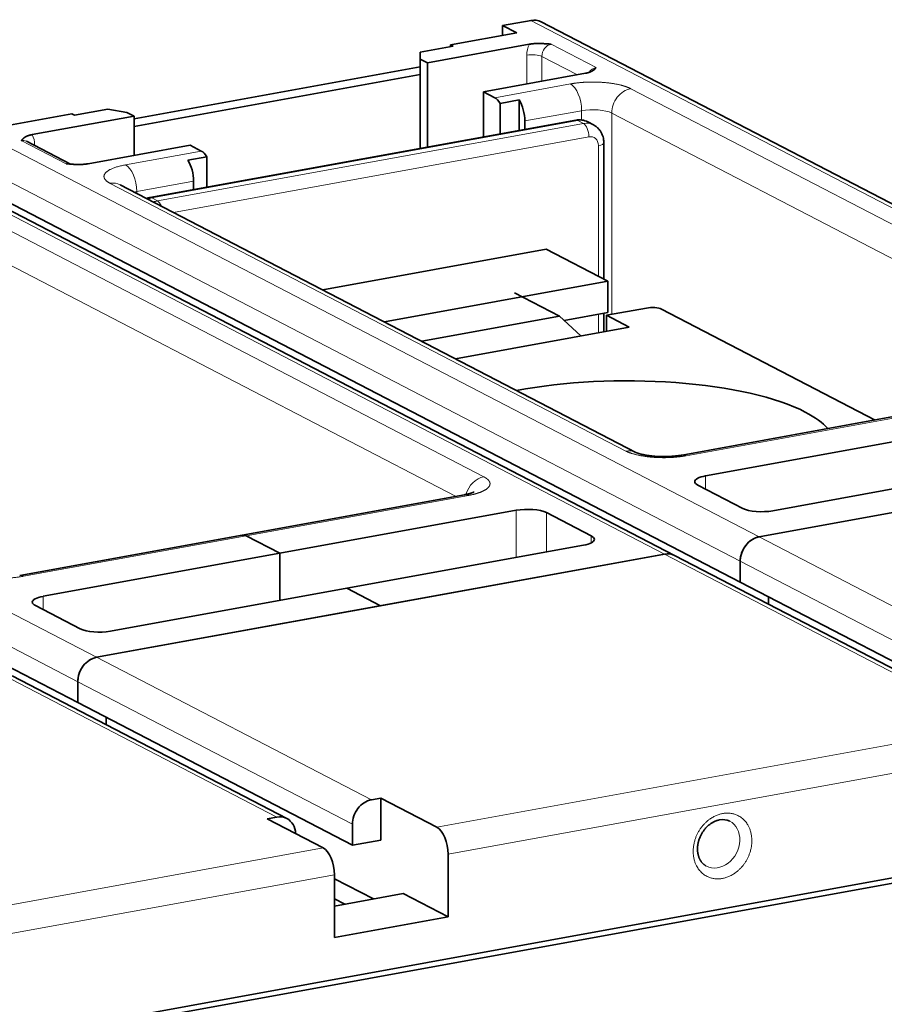
# Model space of a CAD drawing. Extents: x 0 to 420, y 0 to 297.
# Drawn here: x 363 to 373, y 236 to 248 of the extents above; entities that cross this region are included whole.
import ezdxf

# ---------------------------------------------------------------- set-up
doc = ezdxf.new("R2010")
doc.units = 0
doc.layers.get('0').update_dxf_attribs({"lineweight": 13})

# ---------------------------------------------------------------- blocks, each defined once
blk = doc.blocks.new('BLOCK962')
at = {"color": 7, "lineweight": 35, "ltscale": 0.032794}
for p, q in [((-0.938, 169.443), (-2.229, 169.208)), ((-9.057, 131.948), (-7.767, 132.183))]:
    blk.add_line(p, q, dxfattribs=at)
at = {"color": 7, "lineweight": 35, "ltscale": 0.011275}
blk.add_line((-2.229, 168.757), (-2.229, 169.208), dxfattribs=at)
at = {"color": 7, "lineweight": 35, "ltscale": 0.018122}
blk.add_line((-2.229, 169.208), (-1.586, 168.874), dxfattribs=at)
at = {"color": 7, "lineweight": 13}
for p, q in [((-0.939, 169.443), (35.244, 150.66)), ((27.034, 154.168), (3.592, 166.337)), ((25.743, 153.284), (2.731, 165.229)), ((-26.751, 164.749), (9.432, 145.966)), ((-31.053, 163.966), (5.13, 145.183)), ((-27.611, 163.64), (8.572, 144.858)), ((-20.069, 162.034), (3.373, 149.865)), ((-3.08, 148.691), (-26.522, 160.861)), ((-4.371, 147.807), (-27.383, 159.752)), ((-56.865, 159.272), (-20.682, 140.489)), ((-57.725, 158.164), (-21.543, 139.381)), ((-5.218, 132.763), (19.734, 137.301)), ((-4.709, 131.547), (20.243, 136.085)), ((-35.762, 127.208), (-10.381, 131.824)), ((-35.253, 125.992), (-9.871, 130.608))]:
    blk.add_line(p, q, dxfattribs=at)
at = {"color": 7, "lineweight": 35}
for p, q in [((-0.478, 169.379), (35.705, 150.596)), ((-30.592, 163.902), (5.591, 145.119)), ((-27.611, 162.689), (8.571, 143.906)), ((-19.609, 161.97), (3.833, 149.801)), ((-57.725, 157.212), (-21.543, 138.429)), ((9.432, 145.966), (35.244, 150.66)), ((-20.682, 140.489), (5.13, 145.183)), ((-35.254, 120.996), (50.786, 136.644)), ((-34.824, 121.312), (50.356, 136.804))]:
    blk.add_line(p, q, dxfattribs=at)
at = {"color": 7, "lineweight": 35, "ltscale": 0.07652}
for p, q in [((-1.586, 168.874), (-4.597, 168.327)), ((-24.817, 164.649), (-21.805, 165.197))]:
    blk.add_line(p, q, dxfattribs=at)
at = {"color": 7, "lineweight": 35, "ltscale": 0.117709}
for p, q in [((-1.015, 168.357), (-5.648, 167.515)), ((-3.1, 166.192), (1.533, 167.035)), ((-18.984, 165.089), (-23.616, 164.247)), ((-21.068, 162.924), (-16.436, 163.767))]:
    blk.add_line(p, q, dxfattribs=at)
at = {"color": 7, "lineweight": 35, "ltscale": 0.002143}
blk.add_line((-4.597, 168.327), (-4.601, 168.241), dxfattribs=at)
at = {"color": 7, "lineweight": 35, "ltscale": 0.00341}
for p, q in [((-4.597, 168.327), (-4.476, 168.264)), ((-21.805, 165.197), (-21.684, 165.134))]:
    blk.add_line(p, q, dxfattribs=at)
at = {"color": 7, "lineweight": 13, "ltscale": 0.057419}
for p, q in [((-0.015, 168.361), (2.023, 167.302)), ((-24.107, 163.979), (-22.068, 162.921))]:
    blk.add_line(p, q, dxfattribs=at)
at = {"color": 7, "lineweight": 35, "ltscale": 0.03826}
for p, q in [((-4.476, 168.264), (-5.982, 167.99)), ((-21.684, 165.134), (-20.178, 165.408))]:
    blk.add_line(p, q, dxfattribs=at)
at = {"color": 7, "lineweight": 35, "ltscale": 0.007689}
blk.add_line((-5.971, 167.683), (-5.982, 167.99), dxfattribs=at)
at = {"color": 7, "lineweight": 35, "ltscale": 0.071369}
for p, q in [((-5.982, 165.135), (-5.982, 167.99)), ((-5.971, 164.828), (-5.971, 167.683)), ((-4.709, 131.547), (-4.709, 128.692)), ((-9.871, 130.608), (-9.872, 127.753))]:
    blk.add_line(p, q, dxfattribs=at)
at = {"color": 7, "lineweight": 13, "ltscale": 0.032761}
blk.add_line((-1.131, 166.55), (-1.131, 167.861), dxfattribs=at)
at = {"color": 7, "lineweight": 35, "ltscale": 0.009101}
for p, q in [((-5.648, 167.515), (-5.971, 167.683)), ((-18.984, 165.089), (-19.307, 165.257))]:
    blk.add_line(p, q, dxfattribs=at)
at = {"color": 7, "lineweight": 35, "ltscale": 0.095911}
blk.add_line((-5.648, 167.515), (-5.648, 163.678), dxfattribs=at)
at = {"color": 7, "lineweight": 13, "ltscale": 0.028295}
blk.add_line((-0.446, 166.675), (-0.446, 167.807), dxfattribs=at)
at = {"color": 7, "lineweight": 13, "ltscale": 0.045478}
blk.add_line((-0.446, 167.807), (1.169, 166.968), dxfattribs=at)
at = {"color": 7, "lineweight": 35, "ltscale": 0.330379}
for p, q in [((-5.982, 167.336), (-18.984, 164.972)), ((-5.982, 166.979), (-18.984, 164.614))]:
    blk.add_line(p, q, dxfattribs=at)
at = {"color": 7, "lineweight": 13, "ltscale": 0.087452}
for p, q in [((0.852, 166.553), (-2.59, 165.928)), ((-15.926, 163.502), (-19.368, 162.876))]:
    blk.add_line(p, q, dxfattribs=at)
at = {"color": 7, "lineweight": 35, "ltscale": 0.014355}
for p, q in [((-3.1, 166.192), (-2.59, 165.928)), ((-16.436, 163.767), (-15.926, 163.502))]:
    blk.add_line(p, q, dxfattribs=at)
at = {"color": 7, "lineweight": 35, "ltscale": 0.051256}
blk.add_line((-3.1, 166.192), (-3.1, 164.142), dxfattribs=at)
at = {"color": 7, "lineweight": 35, "ltscale": 0.021863}
for p, q in [((-1.475, 165.824), (-2.335, 165.668)), ((-16.532, 163.086), (-15.671, 163.242))]:
    blk.add_line(p, q, dxfattribs=at)
at = {"color": 7, "lineweight": 35, "ltscale": 0.034672}
for p, q in [((-2.335, 164.281), (-2.335, 165.668)), ((-1.475, 165.824), (-1.475, 164.437)), ((-15.672, 161.855), (-15.671, 163.242))]:
    blk.add_line(p, q, dxfattribs=at)
at = {"color": 7, "lineweight": 35, "ltscale": 0.022113}
blk.add_line((-20.178, 165.408), (-19.307, 165.257), dxfattribs=at)
at = {"color": 7, "lineweight": 13, "ltscale": 0.065589}
for p, q in [((1.361, 165.337), (-1.22, 164.868)), ((-16.277, 162.129), (-18.858, 161.66))]:
    blk.add_line(p, q, dxfattribs=at)
at = {"color": 7, "lineweight": 13, "ltscale": 0.010608}
blk.add_line((1.361, 165.337), (1.361, 164.913), dxfattribs=at)
at = {"color": 7, "lineweight": 13, "ltscale": 0.228752}
blk.add_line((2.731, 165.229), (2.729, 156.079), dxfattribs=at)
at = {"color": 7, "lineweight": 35, "ltscale": 0.044656}
blk.add_line((-18.984, 165.089), (-18.984, 163.303), dxfattribs=at)
at = {"color": 7, "lineweight": 35, "ltscale": 0.491915}
blk.add_line((-18.263, 161.384), (1.096, 164.905), dxfattribs=at)
at = {"color": 7, "lineweight": 13, "ltscale": 0.491915}
for p, q in [((-18.173, 161.368), (1.186, 164.889)), ((1.441, 164.757), (-17.918, 161.236))]:
    blk.add_line(p, q, dxfattribs=at)
at = {"color": 7, "lineweight": 35, "ltscale": 0.00222}
blk.add_line((-5.979, 165.046), (-5.982, 165.135), dxfattribs=at)
at = {"color": 7, "lineweight": 35, "ltscale": 0.035706}
blk.add_line((-5.979, 163.618), (-5.979, 165.046), dxfattribs=at)
at = {"color": 7, "lineweight": 35, "ltscale": 0.030204}
blk.add_line((-5.972, 163.62), (-5.971, 164.828), dxfattribs=at)
at = {"color": 7, "lineweight": 35, "ltscale": 0.009604}
for p, q in [((-1.22, 164.868), (-1.22, 164.484)), ((-16.277, 161.745), (-16.277, 162.129))]:
    blk.add_line(p, q, dxfattribs=at)
at = {"color": 7, "lineweight": 13, "ltscale": 0.007177}
for p, q in [((1.186, 164.889), (1.441, 164.757)), ((-18.173, 161.368), (-17.918, 161.236))]:
    blk.add_line(p, q, dxfattribs=at)
at = {"color": 7, "lineweight": 35, "ltscale": 0.007177}
blk.add_line((1.901, 164.693), (1.646, 164.825), dxfattribs=at)
at = {"color": 7, "lineweight": 35, "ltscale": 0.056491}
blk.add_line((-21.871, 162.906), (-23.876, 163.947), dxfattribs=at)
at = {"color": 7, "lineweight": 13, "ltscale": 0.479856}
blk.add_line((1.695, 164.149), (-17.189, 160.714), dxfattribs=at)
at = {"color": 7, "lineweight": 35, "ltscale": 0.155001}
blk.add_line((2.371, 163.883), (2.369, 157.683), dxfattribs=at)
at = {"color": 7, "lineweight": 13, "ltscale": 0.000994}
blk.add_line((-23.501, 163.792), (-23.501, 163.752), dxfattribs=at)
at = {"color": 7, "lineweight": 13, "ltscale": 0.148515}
blk.add_line((2.125, 163.751), (2.124, 157.81), dxfattribs=at)
at = {"color": 7, "lineweight": 35, "ltscale": 0.003929}
blk.add_line((-21.911, 162.909), (-22.068, 162.921), dxfattribs=at)
at = {"color": 7, "lineweight": 35, "ltscale": 0.000156}
blk.add_line((-19.609, 161.97), (-19.614, 161.973), dxfattribs=at)
at = {"color": 7, "lineweight": 13, "ltscale": 0.001988}
blk.add_line((-18.858, 161.66), (-18.858, 161.581), dxfattribs=at)
at = {"color": 7, "lineweight": 35, "ltscale": 0.258174}
for p, q in [((-0.242, 159.038), (-10.402, 157.191)), ((2.561, 157.583), (-7.599, 155.736))]:
    blk.add_line(p, q, dxfattribs=at)
at = {"color": 7, "lineweight": 35, "ltscale": 0.078951}
blk.add_line((2.561, 157.583), (-0.242, 159.038), dxfattribs=at)
at = {"color": 7, "lineweight": 35, "ltscale": 0.035685}
blk.add_line((2.561, 156.156), (2.561, 157.583), dxfattribs=at)
at = {"color": 7, "lineweight": 35, "ltscale": 0.057419}
for p, q in [((0.354, 155.992), (-1.685, 157.05)), ((6.646, 148.317), (8.684, 147.259)), ((1.801, 146.007), (-0.237, 147.065)), ((-23.468, 142.84), (-21.43, 141.782)), ((-4.709, 128.692), (-6.748, 129.75))]:
    blk.add_line(p, q, dxfattribs=at)
at = {"color": 7, "lineweight": 35, "ltscale": 0.04624}
blk.add_line((4.313, 156.367), (2.493, 156.036), dxfattribs=at)
at = {"color": 7, "lineweight": 35, "ltscale": 0.27334}
blk.add_line((4.998, 156.313), (14.702, 151.276), dxfattribs=at)
at = {"color": 7, "lineweight": 35, "ltscale": 0.158939}
blk.add_line((-5.901, 154.854), (0.354, 155.992), dxfattribs=at)
at = {"color": 7, "lineweight": 35, "ltscale": 0.032947}
blk.add_line((0.354, 155.992), (1.322, 155.097), dxfattribs=at)
at = {"color": 7, "lineweight": 35, "ltscale": 0.050637}
blk.add_line((2.561, 156.156), (0.568, 155.794), dxfattribs=at)
at = {"color": 7, "lineweight": 13, "ltscale": 0.020836}
blk.add_line((2.124, 156.077), (2.124, 155.243), dxfattribs=at)
at = {"color": 7, "lineweight": 35, "ltscale": 0.020836}
blk.add_line((2.369, 156.121), (2.369, 155.288), dxfattribs=at)
at = {"color": 7, "lineweight": 35, "ltscale": 0.018148}
blk.add_line((2.493, 156.036), (2.493, 155.31), dxfattribs=at)
at = {"color": 7, "lineweight": 35, "ltscale": 0.029169}
blk.add_line((2.493, 156.036), (3.529, 155.499), dxfattribs=at)
at = {"color": 7, "lineweight": 35, "ltscale": 0.200803}
blk.add_line((-4.374, 154.061), (3.529, 155.499), dxfattribs=at)
at = {"color": 7, "lineweight": 35, "ltscale": 0.256889}
for p, q in [((16.044, 151.52), (5.934, 149.681)), ((-14.07, 146.043), (-24.18, 144.204))]:
    blk.add_line(p, q, dxfattribs=at)
at = {"color": 7, "lineweight": 13, "ltscale": 0.256889}
for p, q in [((6.113, 149.649), (16.223, 151.487)), ((-13.891, 146.011), (-3.782, 147.849)), ((-24.001, 144.172), (-13.891, 146.011))]:
    blk.add_line(p, q, dxfattribs=at)
at = {"color": 7, "lineweight": 35, "ltscale": 0.273286}
for p, q in [((17.752, 150.694), (6.997, 148.738)), ((10.054, 147.151), (20.809, 149.107)), ((-1.607, 147.173), (-12.362, 145.217)), ((1.45, 145.586), (-9.305, 143.63)), ((-12.362, 145.217), (-23.117, 143.261)), ((-20.06, 141.674), (-9.305, 143.63))]:
    blk.add_line(p, q, dxfattribs=at)
at = {"color": 7, "lineweight": 13, "ltscale": 0.015077}
for p, q in [((6.997, 148.738), (6.996, 148.135)), ((-23.117, 143.261), (-23.118, 142.658))]:
    blk.add_line(p, q, dxfattribs=at)
at = {"color": 7, "lineweight": 35, "ltscale": 0.327943}
for p, q in [((9.432, 145.966), (22.338, 148.313)), ((5.13, 145.183), (-7.776, 142.836)), ((-20.682, 140.489), (-7.776, 142.836))]:
    blk.add_line(p, q, dxfattribs=at)
at = {"color": 7, "lineweight": 35, "ltscale": 0.256888}
blk.add_line((-3.961, 147.882), (-14.07, 146.043), dxfattribs=at)
at = {"color": 7, "lineweight": 13, "ltscale": 0.053587}
blk.add_line((-1.608, 145.03), (-1.607, 147.173), dxfattribs=at)
at = {"color": 7, "lineweight": 13, "ltscale": 0.044656}
blk.add_line((-0.238, 145.279), (-0.237, 147.065), dxfattribs=at)
at = {"color": 7, "lineweight": 35, "ltscale": 0.043064}
for p, q in [((-13.891, 146.011), (-12.362, 145.217)), ((-13.891, 146.011), (-12.362, 145.217)), ((-9.305, 143.63), (-7.776, 142.836)), ((-9.305, 143.63), (-7.776, 142.836))]:
    blk.add_line(p, q, dxfattribs=at)
at = {"color": 7, "lineweight": 13, "ltscale": 0.007833}
blk.add_line((1.801, 146.007), (1.801, 145.693), dxfattribs=at)
at = {"color": 7, "lineweight": 13, "ltscale": 0.351691}
for p, q in [((21.918, 139.484), (9.432, 145.966)), ((5.13, 145.183), (17.616, 138.702)), ((21.057, 138.376), (8.572, 144.858)), ((-8.196, 134.007), (-20.682, 140.489)), ((-24.984, 139.707), (-12.498, 133.225)), ((-9.057, 132.899), (-21.543, 139.381))]:
    blk.add_line(p, q, dxfattribs=at)
at = {"color": 7, "lineweight": 35, "ltscale": 0.053587}
blk.add_line((-12.363, 143.074), (-12.362, 145.217), dxfattribs=at)
blk.add_line((-12.363, 143.074), (-12.362, 145.217), dxfattribs=at)
at = {"color": 7, "lineweight": 35, "ltscale": 0.351691}
for p, q in [((18.076, 138.638), (5.591, 145.119)), ((8.571, 143.906), (21.057, 137.425)), ((-12.038, 133.161), (-24.524, 139.642)), ((-9.057, 131.948), (-21.543, 138.429))]:
    blk.add_line(p, q, dxfattribs=at)
at = {"color": 7, "lineweight": 35, "ltscale": 0.02379}
for p, q in [((8.571, 143.906), (8.572, 144.858)), ((8.571, 143.906), (8.572, 144.858)), ((-21.543, 138.429), (-21.543, 139.381)), ((-21.543, 138.429), (-21.543, 139.381)), ((-9.057, 131.948), (-9.057, 132.899))]:
    blk.add_line(p, q, dxfattribs=at)
at = {"color": 7, "lineweight": 35, "ltscale": 0.008352}
for p, q in [((9.862, 142.902), (9.862, 143.236)), ((9.862, 143.236), (9.862, 142.902)), ((-20.252, 137.425), (-20.252, 137.759)), ((-20.252, 137.425), (-20.252, 137.759))]:
    blk.add_line(p, q, dxfattribs=at)
at = {"color": 7, "lineweight": 35, "ltscale": 0.010931}
for p, q in [((-7.766, 134.086), (-8.196, 134.007)), ((-12.498, 133.225), (-12.929, 133.147))]:
    blk.add_line(p, q, dxfattribs=at)
at = {"color": 7, "lineweight": 35, "ltscale": 0.04758}
blk.add_line((-7.766, 134.086), (-7.767, 132.183), dxfattribs=at)
at = {"color": 7, "lineweight": 35, "ltscale": 0.071774}
for p, q in [((-5.218, 132.763), (-7.766, 134.086)), ((-10.381, 131.824), (-12.929, 133.147))]:
    blk.add_line(p, q, dxfattribs=at)
at = {"color": 7, "lineweight": 35, "ltscale": 0.049738}
blk.add_line((-9.871, 130.42), (-8.105, 129.503), dxfattribs=at)
at = {"color": 7, "lineweight": 35, "ltscale": 0.079373}
blk.add_line((-9.871, 129.182), (-6.748, 129.75), dxfattribs=at)
at = {"color": 7, "lineweight": 35, "ltscale": 0.013389}
blk.add_line((-9.396, 129.269), (-9.871, 129.515), dxfattribs=at)
at = {"color": 7, "lineweight": 35, "ltscale": 0.131177}
blk.add_line((-4.709, 128.692), (-9.872, 127.753), dxfattribs=at)
at = {"color": 7, "lineweight": 13}
for centre, radius, start, end in [((0.032, 167.851), 1.162, 154.2084, 179.5532), ((-24.411, 163.806), 0.909, 359.1438, 29.047)]:
    blk.add_arc(centre, radius, start, end, dxfattribs=at)
at = {"color": 7, "lineweight": 35}
for centre, radius, start, end in [((1.448, 167.745), 0.725, 309.8284, 322.3938), ((1.255, 164.062), 0.858, 62.8279, 100.6488), ((-18.095, 160.466), 0.933, 100.3747, 109.5064), ((7.777, 132.397), 0.716, 63.6606, 101.4555)]:
    blk.add_arc(centre, radius, start, end, dxfattribs=at)
for centre, major_axis, ratio, start_param, end_param in [((-0.939, 168.491), (-0.461, -0.888), 0.818722, 3.141696, 3.706451), ((-2.59, 164.976), (0.179, -0.984), 0.484997, 2.258859, 2.782457), ((-1.73, 165.132), (0.179, -0.984), 0.484997, 1.211661, 2.258895), ((-15.926, 162.551), (0.179, -0.984), 0.484997, 2.258859, 2.782457), ((-16.787, 162.394), (-0.179, 0.984), 0.484997, 4.353254, 5.400451), ((4.568, 156.235), (-0.5, 0), 0.307362, 3.676393, 5.247189), ((3.42, 150.163), (-9.425, 0.002), 0.307362, 3.676393, 5.273144), ((3.42, 150.163), (-9.425, 0.002), 0.307362, 3.393624, 3.676393), ((7.506, 148.473), (1, 0), 0.307362, 2.105596, 3.141593), ((7.506, 148.473), (1, 0), 0.307362, 3.141593, 3.676393), ((9.545, 147.415), (1, 0), 0.307362, 3.676393, 5.247189), ((-1.098, 146.908), (-1, 0), 0.307362, 3.676393, 5.247189), ((-13.892, 145.059), (0.179, -0.984), 0.484997, 2.782457, 3.141593), ((-13.892, 145.059), (-0.179, 0.984), 0.484997, 5.92405, 6.283185), ((0.941, 145.85), (1, 0), 0.307362, 6.283185, 6.817985), ((9.432, 145.014), (-0.461, -0.888), 0.818722, 3.706451, 5.277248), ((9.432, 145.014), (0.461, 0.888), 0.818722, 0.564859, 2.135655), ((0.941, 145.85), (1, 0), 0.307362, 5.247189, 6.283185), ((5.13, 144.232), (0.461, 0.888), 0.818722, 0.000103, 0.564859), ((5.13, 144.232), (0.461, 0.888), 0.818722, 0.000103, 0.564859), ((-22.608, 142.996), (1, 0), 0.307362, 2.105596, 3.141593), ((-22.608, 142.996), (1, 0), 0.307362, 3.141593, 3.676393), ((-20.569, 141.938), (1, 0), 0.307362, 3.676393, 5.247189), ((-20.682, 139.537), (-0.461, -0.888), 0.818722, 3.706451, 5.277248), ((-20.682, 139.537), (0.461, 0.888), 0.818722, 0.564859, 2.135655), ((-8.197, 133.056), (-0.461, -0.888), 0.818722, 3.706451, 5.277248), ((-12.499, 132.273), (0.461, 0.888), 0.818722, 0.000103, 0.564859), ((-12.499, 132.273), (0.461, 0.888), 0.818722, 5.3281, 6.283288), ((-5.218, 131.811), (0.179, -0.984), 0.484997, 1.211661, 2.782457), ((-10.381, 130.873), (0.179, -0.984), 0.484997, 1.211661, 2.782457)]:
    blk.add_ellipse(centre, major_axis=major_axis, ratio=ratio, start_param=start_param, end_param=end_param, dxfattribs=at)
at = {"color": 7, "lineweight": 13}
for centre, major_axis, ratio, start_param, end_param in [((-0.015, 167.885), (0.23, 0.444), 0.818722, 0.564859, 2.135655), ((-0.876, 167.728), (-0.5, 0), 0.307362, 3.676393, 5.247189), ((2.023, 166.827), (-0.23, -0.444), 0.818722, 3.706451, 4.571566), ((0.852, 165.602), (0.179, -0.984), 0.484997, 1.211661, 2.782457), ((3.592, 165.386), (-0.461, -0.888), 0.818722, 3.706451, 5.277248), ((1.871, 165.073), (1, 0), 0.307362, 0.5348, 2.105596), ((1.186, 164.413), (-0.089, 0.492), 0.484997, 5.92405, 6.283185), ((1.186, 163.937), (0.461, 0.888), 0.818722, 0.000103, 0.564859), ((1.44, 163.805), (0.461, 0.888), 0.818722, 0.000103, 0.564859), ((1.44, 164.281), (0.089, -0.492), 0.484997, 1.211661, 2.782457), ((-24.107, 163.503), (0.23, 0.444), 0.818722, 0.000162, 0.564859), ((1.695, 163.673), (0.23, 0.444), 0.818722, 5.277248, 6.848044), ((1.871, 163.883), (0.5, 0), 0.307362, 5.247189, 6.283185), ((-23.246, 163.66), (0.5, 0), 0.307362, 2.105596, 2.237853), ((-22.068, 162.445), (-0.23, -0.444), 0.818722, 3.248774, 3.706451), ((-19.368, 161.925), (0.179, -0.984), 0.484997, 1.211661, 2.782457), ((-20.07, 161.083), (0.461, 0.888), 0.818722, 0.000103, 0.564859), ((-18.349, 161.395), (1, 0), 0.307362, 2.105596, 2.237857), ((-18.173, 160.416), (0.461, 0.888), 0.818722, 0.564859, 0.770295), ((-18.173, 160.892), (-0.089, 0.492), 0.484997, 5.92405, 6.283185), ((-17.919, 160.284), (0.461, 0.888), 0.818722, 0.564859, 0.770295), ((-17.919, 160.76), (-0.089, 0.492), 0.484997, 5.127681, 5.92405), ((3.373, 148.913), (0.461, 0.888), 0.818722, 0.000483, 0.564859), ((6.113, 148.697), (-0.179, 0.984), 0.484997, 5.92405, 6.283185), ((-3.08, 147.74), (-0.461, -0.888), 0.818722, 3.706451, 4.953539), ((-3.782, 146.898), (-0.179, 0.984), 0.484997, 5.92405, 6.283263), ((-24.001, 143.22), (-0.179, 0.984), 0.484997, 5.92405, 6.283185), ((7.563, 132.018), (-0.53, -1.021), 0.818722, 0.000009, 3.141602)]:
    blk.add_ellipse(centre, major_axis=major_axis, ratio=ratio, start_param=start_param, end_param=end_param, dxfattribs=at)
at = {"color": 7, "lineweight": 35}
for points, degree, knots in [([(-1.015, 168.357), (-0.882, 168.382), (-0.739, 168.393), (-0.597, 168.393), (-0.396, 168.387), (-0.213, 168.376), (-0.146, 168.371), (-0.081, 168.366), (-0.015, 168.361)], 5, [0, 0, 0, 0, 0, 0, 0.958927, 0.958927, 0.958927, 1.52794, 1.52794, 1.52794, 1.52794, 1.52794, 1.52794]), ([(1.533, 167.035), (1.603, 167.047), (1.668, 167.064), (1.727, 167.084), (1.804, 167.116), (1.863, 167.151), (1.881, 167.163), (1.898, 167.176), (1.913, 167.188)], 5, [0, 0, 0, 0, 0, 0, 0.5015227, 0.5015227, 0.5015227, 0.7776272, 0.7776272, 0.7776272, 0.7776272, 0.7776272, 0.7776272]), ([(2.371, 163.883), (2.371, 163.895), (2.37, 163.94), (2.362, 164.029), (2.338, 164.15), (2.291, 164.28), (2.224, 164.403), (2.137, 164.516), (2.029, 164.616), (1.946, 164.669), (1.901, 164.693)], 3, [0, 0, 0, 0, 0.0359437, 0.1332516, 0.2683095, 0.4056118, 0.5453829, 0.6875613, 0.8316941, 0.983483, 0.983483, 0.983483, 0.983483]), ([(-23.616, 164.247), (-23.699, 164.232), (-23.776, 164.212), (-23.842, 164.188), (-23.958, 164.129), (-24.027, 164.07), (-24.058, 164.038), (-24.082, 164.009), (-24.107, 163.979)], 5, [0, 0, 0, 0, 0, 0, 0.596467, 0.596467, 0.596467, 1.304338, 1.304338, 1.304338, 1.304338, 1.304338, 1.304338]), ([(-21.068, 162.924), (-21.161, 162.907), (-21.258, 162.898), (-21.355, 162.892), (-21.531, 162.889), (-21.695, 162.895), (-21.769, 162.899), (-21.841, 162.904), (-21.911, 162.909)], 5, [0, 0, 0, 0, 0, 0, 0.664805, 0.664805, 0.664805, 1.264374, 1.264374, 1.264374, 1.264374, 1.264374, 1.264374]), ([(5.934, 149.681), (5.909, 149.676), (5.856, 149.668), (5.776, 149.656), (5.693, 149.645), (5.606, 149.636), (5.517, 149.628), (5.425, 149.621), (5.333, 149.617), (5.239, 149.613), (5.144, 149.612), (5.049, 149.612), (4.955, 149.613), (4.861, 149.616), (4.768, 149.621), (4.677, 149.628), (4.587, 149.635), (4.501, 149.645), (4.417, 149.655), (4.336, 149.667), (4.259, 149.68), (4.19, 149.693), (4.127, 149.707), (4.071, 149.72), (4.021, 149.734), (3.981, 149.745), (3.944, 149.757), (3.91, 149.768), (3.876, 149.782), (3.851, 149.792), (3.838, 149.798), (3.833, 149.801)], 3, [0, 0, 0, 0, 0.077314, 0.15853, 0.243124, 0.330646, 0.420154, 0.51166, 0.604705, 0.698856, 0.793565, 0.888509, 0.983252, 1.077353, 1.170558, 1.262244, 1.351975, 1.439286, 1.524285, 1.605917, 1.683647, 1.757048, 1.818713, 1.876073, 1.928719, 1.976223, 1.999706, 2.045599, 2.082409, 2.109517, 2.1265, 2.1265, 2.1265, 2.1265]), ([(-3.961, 147.882), (-3.936, 147.886), (-3.888, 147.895), (-3.82, 147.91), (-3.758, 147.926), (-3.712, 147.938), (-3.671, 147.951), (-3.637, 147.962), (-3.602, 147.974), (-3.574, 147.985), (-3.554, 147.994), (-3.541, 148), (-3.536, 148.003), (-3.535, 148.004)], 3, [0, 0, 0, 0, 0.0754429, 0.1456442, 0.2100994, 0.2655485, 0.2909217, 0.3368195, 0.3738776, 0.4034943, 0.4256903, 0.4410441, 0.4441558, 0.4441558, 0.4441558, 0.4441558]), ([(7.635, 133.1), (7.624, 133.098), (7.602, 133.093), (7.57, 133.085), (7.536, 133.076), (7.501, 133.065), (7.465, 133.051), (7.422, 133.034), (7.373, 133.011), (7.321, 132.983), (7.268, 132.952), (7.223, 132.921), (7.183, 132.892), (7.15, 132.866), (7.118, 132.838), (7.085, 132.809), (7.054, 132.778), (7.017, 132.741), (6.978, 132.697), (6.935, 132.645), (6.895, 132.59), (6.857, 132.534), (6.821, 132.475), (6.789, 132.415), (6.759, 132.353), (6.732, 132.29), (6.708, 132.227), (6.687, 132.162), (6.67, 132.097), (6.657, 132.04), (6.648, 131.991), (6.641, 131.949), (6.636, 131.906), (6.633, 131.862), (6.63, 131.819), (6.63, 131.77), (6.631, 131.714), (6.636, 131.654), (6.643, 131.595), (6.653, 131.544), (6.663, 131.501), (6.672, 131.465), (6.683, 131.43), (6.695, 131.396), (6.708, 131.363), (6.722, 131.332), (6.735, 131.305), (6.749, 131.28), (6.763, 131.255), (6.78, 131.227), (6.802, 131.197), (6.824, 131.168), (6.844, 131.144), (6.862, 131.125), (6.88, 131.107), (6.902, 131.087), (6.929, 131.065), (6.961, 131.041), (6.995, 131.019), (7.019, 131.005), (7.031, 130.998)], 3, [0, 0, 0, 0, 0.033103, 0.066902, 0.101385, 0.136538, 0.177053, 0.218369, 0.276663, 0.336364, 0.3974, 0.459691, 0.501528, 0.543847, 0.586613, 0.629802, 0.674062, 0.718688, 0.78543, 0.852774, 0.920603, 0.988792, 1.057191, 1.125698, 1.19419, 1.262539, 1.330646, 1.398359, 1.465552, 1.532108, 1.574021, 1.615598, 1.659924, 1.70379, 1.747171, 1.790029, 1.851992, 1.912692, 1.972065, 2.030065, 2.067871, 2.105047, 2.141878, 2.17805, 2.213568, 2.24844, 2.277458, 2.306032, 2.334171, 2.361881, 2.404118, 2.445438, 2.471689, 2.497618, 2.523263, 2.548653, 2.587874, 2.626663, 2.668451, 2.71007, 2.71007, 2.71007, 2.71007])]:
    blk.add_open_spline(points, degree=degree, knots=knots, dxfattribs=at)
at = {"color": 7, "lineweight": 13}
for points, knots in [([(3.592, 166.337), (3.449, 166.411), (3.277, 166.471), (3.091, 166.519), (2.545, 166.624), (1.956, 166.654), (1.58, 166.649), (1.203, 166.617), (0.852, 166.553)], [0, 0, 0, 0, 0, 0, 1.283356, 1.283356, 1.283356, 3.593677, 3.593677, 3.593677, 3.593677, 3.593677, 3.593677]), ([(-3.782, 147.849), (-3.585, 147.885), (-3.395, 147.931), (-3.216, 147.989), (-2.986, 148.096), (-2.85, 148.232), (-2.818, 148.278), (-2.791, 148.358), (-2.806, 148.439), (-2.82, 148.471), (-2.863, 148.539), (-2.933, 148.602), (-2.977, 148.634), (-3.026, 148.663), (-3.08, 148.691)], [0, 0, 0, 0, 0, 0, 1.295803, 1.295803, 1.295803, 1.905188, 1.905188, 1.905188, 2.31965, 2.31965, 2.31965, 2.80413, 2.80413, 2.80413, 2.80413, 2.80413, 2.80413])]:
    blk.add_open_spline(points, degree=5, knots=knots, dxfattribs=at)
for points in [[(-19.368, 162.876), (-19.908, 162.778), (-20.324, 162.614), (-20.499, 162.405), (-20.389, 162.2), (-20.069, 162.034)], [(3.373, 149.865), (3.693, 149.699), (4.225, 149.571), (4.906, 149.517), (5.572, 149.551), (6.113, 149.649)], [(-26.741, 144.388), (-26.421, 144.222), (-25.889, 144.094), (-25.208, 144.04), (-24.542, 144.074), (-24.001, 144.172)], [(7.767, 133.388), (6.94, 133.237), (6.048, 132.355), (6.047, 130.845), (6.939, 130.288), (7.766, 130.438)], [(7.766, 130.438), (8.594, 130.589), (9.486, 131.471), (9.486, 132.98), (8.594, 133.538), (7.767, 133.388)]]:
    blk.add_open_spline(points, degree=5, dxfattribs=at)

msp = doc.modelspace()

# ---------------------------------------------------------------- block references
at = {"lineweight": 0, "xscale": 0.25, "yscale": 0.25, "zscale": 0.25}
msp.add_blockref('BLOCK962', (369.0565, 205.3099), dxfattribs=at)

doc.saveas('drawing.dxf')
